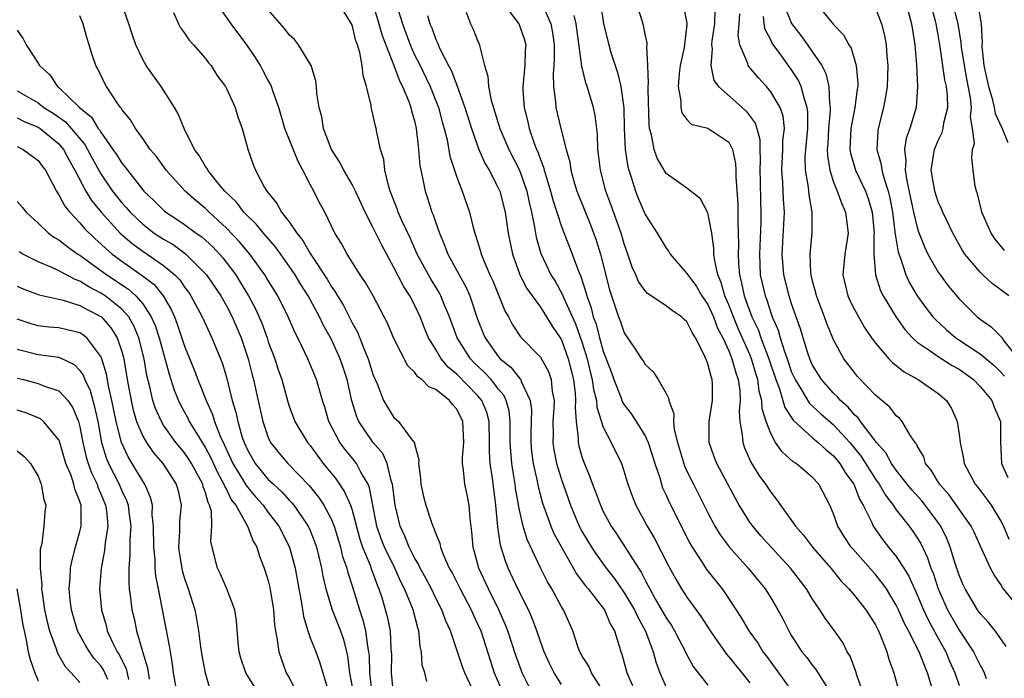
# Model space of a CAD drawing. Units: inches. Extents: x 2556000 to 2559000, y 1545000 to 1548000.
# Drawn here: x 2557151 to 2557245, y 1545570 to 1545633 of the extents above; entities that cross this region are included whole.
import ezdxf

# ---------------------------------------------------------------- set-up
doc = ezdxf.new("R2010")
doc.units = ezdxf.units.IN
doc.header["$MEASUREMENT"] = 0
doc.layers.add('LD25561545_2ft', color=74, linetype='Continuous')

msp = doc.modelspace()

# ---------------------------------------------------------------- linework, layer by layer
at = {"layer": 'LD25561545_2ft'}
for points, elevation in [([(2557184.522, 1545636.522), (2557185.566, 1545633), (2557185.88, 1545631.88), (2557186.996, 1545629.004), (2557187.537, 1545627.537), (2557187.831, 1545627), (2557188.431, 1545625.569), (2557188.626, 1545625), (2557188.689, 1545624.688), (2557189, 1545623.586), (2557189.134, 1545623), (2557189.301, 1545621.301), (2557189.356, 1545621), (2557189.473, 1545619.473), (2557189.56, 1545619), (2557189.733, 1545618.267), (2557189.97, 1545617), (2557190.247, 1545616.247), (2557190.636, 1545615), (2557190.751, 1545614.75), (2557191, 1545613.981), (2557191.344, 1545613), (2557191.847, 1545611.847), (2557192.147, 1545611), (2557193.224, 1545609), (2557193.867, 1545607.867), (2557194.237, 1545607), (2557195, 1545604.763), (2557195.494, 1545603.494), (2557195.703, 1545603), (2557197, 1545601.176), (2557197.155, 1545601), (2557198.177, 1545600.177), (2557199, 1545599.143), (2557199.078, 1545599.078), (2557199.123, 1545599), (2557199.172, 1545598.828), (2557200.028, 1545597), (2557200.128, 1545596.128), (2557200.071, 1545593.929), (2557200.064, 1545593), (2557200.147, 1545592.147), (2557200.311, 1545591), (2557200.698, 1545589.302), (2557200.791, 1545588.791), (2557201.207, 1545587.207), (2557201.992, 1545585), (2557202.291, 1545584.291), (2557203, 1545582.986), (2557204.443, 1545580.443), (2557205, 1545579.721), (2557205.295, 1545579.295), (2557205.551, 1545579), (2557207, 1545577.169), (2557207.118, 1545577), (2557207.668, 1545575.668), (2557208.078, 1545575), (2557208.555, 1545573.445), (2557208.669, 1545573), (2557208.773, 1545572.772), (2557209.265, 1545571), (2557209.779, 1545569.779)], 7504), ([(2557206.516, 1545636.516), (2557207.037, 1545633), (2557207.535, 1545631), (2557207.739, 1545630.261), (2557208.135, 1545629), (2557208.354, 1545628.353), (2557208.67, 1545627), (2557208.963, 1545624.963), (2557209.011, 1545623), (2557209.086, 1545621), (2557209.336, 1545619.336), (2557209.43, 1545619), (2557209.671, 1545618.329), (2557210.09, 1545617), (2557210.348, 1545616.348), (2557211, 1545614.792), (2557212.138, 1545613), (2557213, 1545611.545), (2557213.254, 1545611.254), (2557213.401, 1545611), (2557215, 1545609.154), (2557215.076, 1545609), (2557215.902, 1545607.902), (2557216.424, 1545607), (2557217, 1545606.167), (2557217.52, 1545605), (2557217.93, 1545603.93), (2557218.412, 1545603), (2557219, 1545601.737), (2557219.299, 1545601), (2557219.652, 1545599.652), (2557219.884, 1545599), (2557220.035, 1545597.965), (2557220.08, 1545597), (2557219.987, 1545595.987), (2557220.052, 1545595), (2557220.283, 1545593.717), (2557220.32, 1545593), (2557220.495, 1545592.495), (2557221.111, 1545591.111), (2557221.867, 1545589.867), (2557222.504, 1545589), (2557223, 1545588.234), (2557223.563, 1545587.562), (2557223.946, 1545587), (2557225, 1545585.529), (2557225.355, 1545585), (2557226.142, 1545584.143), (2557227.005, 1545583), (2557228.734, 1545581), (2557229.736, 1545579.736), (2557230.457, 1545579), (2557231, 1545578.365), (2557232.088, 1545577), (2557233, 1545575.584), (2557233.298, 1545575), (2557233.535, 1545574.465), (2557234.087, 1545573), (2557234.279, 1545572.279), (2557234.771, 1545571), (2557235.297, 1545569)], 7490), ([(2557194.704, 1545569), (2557193.783, 1545571), (2557193.566, 1545571.566), (2557193.068, 1545573), (2557192.392, 1545575), (2557191.945, 1545575.945), (2557191.584, 1545577), (2557191, 1545578.127), (2557190.583, 1545579), (2557190.041, 1545580.041), (2557189.509, 1545581), (2557189.359, 1545581.358), (2557189, 1545581.921), (2557188.442, 1545583), (2557188.036, 1545584.036), (2557187.584, 1545585), (2557187.115, 1545587), (2557186.854, 1545589), (2557186.767, 1545589.233), (2557186.34, 1545591), (2557185.935, 1545591.935), (2557185, 1545593.039), (2557183.648, 1545595), (2557183.451, 1545595.451), (2557182.988, 1545596.988), (2557182.529, 1545599), (2557182.149, 1545600.149), (2557181.861, 1545601), (2557181, 1545602.913), (2557180.238, 1545604.239), (2557179.889, 1545605), (2557178.813, 1545607), (2557178.095, 1545608.095), (2557177.565, 1545609), (2557177, 1545609.838), (2557175.681, 1545611.681), (2557174.537, 1545613), (2557173.846, 1545613.846), (2557173, 1545614.66), (2557172.673, 1545615), (2557171.952, 1545615.953), (2557170.859, 1545617), (2557170.157, 1545617.843), (2557169.223, 1545619), (2557169.155, 1545619.156), (2557169, 1545619.363), (2557168.398, 1545620.398), (2557167.948, 1545621), (2557166.952, 1545623), (2557166.382, 1545624.381), (2557166.029, 1545625), (2557165, 1545626.644), (2557164.762, 1545627), (2557164.02, 1545628.02), (2557163.335, 1545629), (2557163, 1545629.583), (2557162.335, 1545631), (2557161.996, 1545631.996), (2557161.687, 1545633), (2557160.976, 1545635)], 7514), ([(2557200.23, 1545569), (2557199.252, 1545571), (2557199.177, 1545571.177), (2557198.65, 1545572.65), (2557197.875, 1545575), (2557197.631, 1545575.631), (2557197.016, 1545577), (2557196.026, 1545579), (2557195.118, 1545581), (2557194.568, 1545583), (2557194.454, 1545584.454), (2557194.274, 1545585.727), (2557194.178, 1545587), (2557193.991, 1545587.991), (2557193.77, 1545589), (2557193.651, 1545590.349), (2557193.55, 1545591), (2557193.551, 1545591.551), (2557193.676, 1545593), (2557193.596, 1545595), (2557193, 1545596.182), (2557192.608, 1545596.608), (2557192.324, 1545597), (2557191, 1545598.051), (2557190.32, 1545598.32), (2557189.669, 1545599), (2557189.269, 1545599.269), (2557189, 1545599.669), (2557188.322, 1545600.322), (2557187, 1545602.923), (2557186.393, 1545604.393), (2557186.083, 1545605), (2557185.011, 1545607), (2557184.285, 1545608.285), (2557183.79, 1545609), (2557182.533, 1545611), (2557181.997, 1545611.996), (2557181.367, 1545613), (2557180.396, 1545615), (2557179.902, 1545615.902), (2557179.347, 1545617), (2557179, 1545617.637), (2557178.298, 1545619), (2557177.836, 1545619.836), (2557176.589, 1545623), (2557175.998, 1545625), (2557175.419, 1545626.581), (2557175.297, 1545627), (2557175.215, 1545627.215), (2557175, 1545627.577), (2557174.516, 1545628.516), (2557174.244, 1545629), (2557173.772, 1545629.772), (2557172.934, 1545631), (2557171.443, 1545633), (2557170.044, 1545635)], 7510), ([(2557203, 1545569.885), (2557202.323, 1545571), (2557201.865, 1545571.865), (2557201.35, 1545573), (2557201, 1545573.969), (2557200.657, 1545575), (2557200.211, 1545576.211), (2557199.852, 1545577), (2557198.838, 1545579), (2557197.905, 1545581), (2557197.647, 1545581.646), (2557197.18, 1545583.181), (2557196.935, 1545584.935), (2557196.744, 1545587), (2557196.408, 1545589.592), (2557196.206, 1545591), (2557196.139, 1545592.139), (2557196.14, 1545593), (2557196.084, 1545595), (2557195.861, 1545595.862), (2557195.401, 1545597), (2557195, 1545597.49), (2557193, 1545599.53), (2557192.183, 1545600.183), (2557191.516, 1545601), (2557191, 1545601.876), (2557190.305, 1545603), (2557189.923, 1545603.924), (2557189.515, 1545605), (2557189, 1545606.093), (2557188.527, 1545607), (2557187.922, 1545607.922), (2557187, 1545609.727), (2557185.837, 1545611.837), (2557185, 1545613.568), (2557184.256, 1545615), (2557183.327, 1545617), (2557183, 1545617.654), (2557182.198, 1545619), (2557181.803, 1545619.803), (2557181.022, 1545621), (2557180.278, 1545623), (2557180.104, 1545624.104), (2557179.861, 1545625), (2557179.649, 1545626.351), (2557179.605, 1545627), (2557179.544, 1545627.544), (2557179.089, 1545629), (2557179, 1545629.175), (2557177.893, 1545631), (2557177.506, 1545631.506), (2557177, 1545631.94), (2557176.559, 1545632.559), (2557175, 1545634.344)], 7508), ([(2557207, 1545569.236), (2557205.876, 1545571), (2557205.612, 1545571.612), (2557205, 1545572.573), (2557204.755, 1545573), (2557204.607, 1545573.393), (2557204.077, 1545575), (2557203.19, 1545577), (2557203, 1545577.297), (2557202.073, 1545579), (2557201.67, 1545579.67), (2557201, 1545581.006), (2557199.718, 1545583.718), (2557199.349, 1545585), (2557199, 1545586.529), (2557198.63, 1545588.63), (2557198.585, 1545589), (2557198.353, 1545590.353), (2557198.27, 1545591), (2557198.158, 1545592.158), (2557198.116, 1545593), (2557198.098, 1545593.902), (2557198.106, 1545595), (2557198.009, 1545596.009), (2557197.735, 1545597), (2557197.505, 1545597.505), (2557197, 1545598.095), (2557196.28, 1545599), (2557195.666, 1545599.666), (2557194.639, 1545600.639), (2557194.3, 1545601), (2557193.037, 1545603), (2557192.317, 1545605), (2557191.81, 1545606.19), (2557191.487, 1545607), (2557191.318, 1545607.318), (2557190.554, 1545608.555), (2557190.296, 1545609), (2557189.222, 1545611), (2557188.549, 1545612.55), (2557187.739, 1545614.261), (2557187.418, 1545615), (2557187.314, 1545615.313), (2557186.64, 1545617), (2557186.466, 1545617.534), (2557186.133, 1545619), (2557186.027, 1545620.027), (2557185.727, 1545621), (2557185.356, 1545622.644), (2557185.299, 1545623), (2557185.231, 1545623.231), (2557185, 1545624.357), (2557184.865, 1545624.865), (2557184.823, 1545625.177), (2557184.388, 1545627), (2557184.046, 1545628.045), (2557183.965, 1545629), (2557183.746, 1545630.254), (2557183.515, 1545631), (2557183.369, 1545631.369), (2557183, 1545632.882), (2557182.948, 1545633), (2557181.692, 1545635)], 7506), ([(2557187.287, 1545634.713), (2557187.806, 1545633), (2557188.538, 1545631), (2557189, 1545629.979), (2557189.339, 1545629.34), (2557190.472, 1545627), (2557191.267, 1545625), (2557191.622, 1545623.622), (2557191.812, 1545623), (2557192.084, 1545621.916), (2557192.349, 1545620.35), (2557193, 1545618.344), (2557193.523, 1545617), (2557194.215, 1545615), (2557194.609, 1545613.391), (2557195.275, 1545611.275), (2557195.338, 1545611), (2557195.551, 1545610.449), (2557196.176, 1545609), (2557196.435, 1545608.435), (2557197.585, 1545605.585), (2557197.946, 1545605), (2557198.308, 1545604.308), (2557199.101, 1545603.101), (2557201, 1545601.13), (2557201.764, 1545599.764), (2557202.02, 1545599), (2557202.12, 1545597.88), (2557202.301, 1545597), (2557202.277, 1545596.277), (2557202.196, 1545595), (2557202.201, 1545593.799), (2557202.181, 1545593), (2557202.29, 1545592.29), (2557202.547, 1545591), (2557203, 1545589.456), (2557203.854, 1545587), (2557204.707, 1545585), (2557205, 1545584.458), (2557205.869, 1545583), (2557206.313, 1545582.313), (2557207.272, 1545581), (2557208.033, 1545580.033), (2557209, 1545578.64), (2557209.976, 1545577), (2557210.29, 1545576.29), (2557211.03, 1545574.97), (2557211.779, 1545573), (2557212.027, 1545572.027), (2557212.404, 1545571), (2557213, 1545569.61)], 7502), ([(2557197.389, 1545635), (2557198.927, 1545633), (2557199, 1545632.833), (2557199.47, 1545631.47), (2557199.587, 1545631), (2557199.554, 1545630.446), (2557199.509, 1545629), (2557199.316, 1545627), (2557199.33, 1545626.67), (2557199.433, 1545625), (2557199.755, 1545623.756), (2557199.917, 1545623), (2557200.397, 1545621.603), (2557200.635, 1545621), (2557200.754, 1545620.754), (2557201, 1545620.032), (2557201.3, 1545619.3), (2557201.365, 1545619), (2557201.504, 1545618.496), (2557201.972, 1545617), (2557202.175, 1545616.175), (2557203, 1545613.634), (2557204.035, 1545611), (2557204.638, 1545609.362), (2557204.864, 1545608.864), (2557205.348, 1545607.348), (2557205.424, 1545607), (2557205.845, 1545605.846), (2557206.046, 1545605), (2557206.312, 1545604.312), (2557206.646, 1545603), (2557207, 1545601.713), (2557207.74, 1545599.741), (2557208.001, 1545599), (2557208.681, 1545597.319), (2557208.847, 1545596.848), (2557209, 1545596.598), (2557209.704, 1545595.704), (2557211, 1545593.638), (2557211.299, 1545593), (2557211.716, 1545591.716), (2557211.929, 1545591), (2557212.396, 1545589.604), (2557212.556, 1545589), (2557212.671, 1545588.672), (2557213, 1545587.975), (2557213.293, 1545587.293), (2557215.303, 1545583.303), (2557215.48, 1545583), (2557216.424, 1545581.576), (2557216.872, 1545580.872), (2557218.354, 1545579), (2557219, 1545578.063), (2557220.221, 1545576.221), (2557220.918, 1545575), (2557221.784, 1545573.784), (2557222.255, 1545573), (2557222.584, 1545572.584), (2557223, 1545572.002), (2557223.437, 1545571.437), (2557225.168, 1545569)], 7496), ([(2557201.199, 1545634.801), (2557201.993, 1545633), (2557202.164, 1545632.164), (2557202.311, 1545631), (2557202.325, 1545629.675), (2557202.292, 1545629), (2557202.218, 1545628.218), (2557202.251, 1545627), (2557202.451, 1545625.549), (2557202.476, 1545625), (2557202.959, 1545623), (2557203.47, 1545621), (2557203.806, 1545619.806), (2557203.915, 1545619), (2557204.263, 1545617.737), (2557204.486, 1545617), (2557204.62, 1545616.62), (2557205.786, 1545613.786), (2557206.327, 1545612.327), (2557206.726, 1545611), (2557207.59, 1545607.59), (2557207.778, 1545607), (2557208.464, 1545605), (2557208.615, 1545604.615), (2557209, 1545603.464), (2557209.184, 1545603.184), (2557209.331, 1545603), (2557209.938, 1545602.062), (2557210.653, 1545601), (2557210.802, 1545600.802), (2557211, 1545600.435), (2557211.752, 1545599.751), (2557212.237, 1545599), (2557213, 1545597.664), (2557213.226, 1545597.226), (2557213.253, 1545597), (2557213.736, 1545595.736), (2557213.701, 1545595), (2557213.768, 1545594.232), (2557214.092, 1545593), (2557214.759, 1545590.759), (2557215, 1545590.244), (2557215.62, 1545589), (2557217, 1545586.269), (2557217.668, 1545585), (2557218.167, 1545584.167), (2557219.014, 1545583.014), (2557220.832, 1545581), (2557222.476, 1545579), (2557223, 1545578.161), (2557223.685, 1545577), (2557224.144, 1545576.144), (2557224.72, 1545575), (2557225, 1545574.535), (2557225.986, 1545573), (2557226.441, 1545572.441), (2557227, 1545571.681), (2557227.311, 1545571.311), (2557228.315, 1545569.685)], 7494), ([(2557238.39, 1545569.61), (2557237.991, 1545571), (2557237.677, 1545571.677), (2557237.192, 1545573), (2557236.166, 1545575), (2557235.756, 1545575.756), (2557235.22, 1545577), (2557235, 1545577.461), (2557234.062, 1545579), (2557233.63, 1545579.63), (2557233, 1545580.395), (2557230.83, 1545582.83), (2557230.69, 1545583), (2557230.019, 1545584.019), (2557229.413, 1545585), (2557229, 1545586.17), (2557228.635, 1545587), (2557227.583, 1545589), (2557227, 1545589.652), (2557225.421, 1545591), (2557225.159, 1545591.159), (2557224.092, 1545592.092), (2557223.469, 1545593), (2557223, 1545593.837), (2557222.572, 1545595), (2557222.195, 1545596.195), (2557222.156, 1545597), (2557221.897, 1545597.897), (2557221.763, 1545599), (2557221.576, 1545599.576), (2557221.161, 1545601), (2557221, 1545601.395), (2557219.898, 1545603.897), (2557219.434, 1545605), (2557219, 1545606.134), (2557218.622, 1545607), (2557218.263, 1545608.264), (2557217.955, 1545609), (2557217.652, 1545610.348), (2557217.573, 1545611), (2557217.565, 1545611.565), (2557217.357, 1545613), (2557217, 1545614.93), (2557216.281, 1545616.281), (2557215, 1545617.282), (2557213, 1545618.68), (2557212.152, 1545620.152), (2557211.858, 1545621), (2557211.62, 1545622.38), (2557211.43, 1545623), (2557211.374, 1545623.374), (2557211.288, 1545626.712), (2557211.289, 1545627), (2557211.329, 1545627.329), (2557211.26, 1545629), (2557211.159, 1545630.841), (2557211.192, 1545631), (2557211.187, 1545631.187), (2557211, 1545632.004), (2557210.846, 1545632.846), (2557210.721, 1545633.279), (2557210.168, 1545635)], 7488), ([(2557214.598, 1545635), (2557215, 1545633.051), (2557215, 1545632.935), (2557214.769, 1545631), (2557214.724, 1545630.723), (2557214.355, 1545629), (2557214.253, 1545628.253), (2557214.143, 1545627), (2557214.406, 1545625.595), (2557214.402, 1545625), (2557214.502, 1545624.502), (2557215, 1545623.86), (2557215.412, 1545623.412), (2557217, 1545623.009), (2557219, 1545621.696), (2557219.352, 1545621), (2557219.634, 1545619.634), (2557219.662, 1545619), (2557219.669, 1545618.331), (2557219.842, 1545615.843), (2557219.864, 1545615), (2557219.852, 1545614.148), (2557219.902, 1545613), (2557219.916, 1545611.916), (2557219.874, 1545611), (2557219.909, 1545610.091), (2557220.01, 1545609), (2557220.222, 1545608.222), (2557220.471, 1545607), (2557221.204, 1545605), (2557221.784, 1545603.784), (2557222.058, 1545603), (2557222.815, 1545601), (2557223.48, 1545599), (2557223.799, 1545598.201), (2557224.163, 1545597), (2557224.338, 1545596.338), (2557225.132, 1545595.132), (2557227, 1545593.449), (2557227.54, 1545593), (2557228.284, 1545592.284), (2557229, 1545591.721), (2557229.594, 1545591), (2557230.113, 1545590.113), (2557230.944, 1545589), (2557231.517, 1545587.517), (2557231.84, 1545587), (2557232.659, 1545585.341), (2557232.797, 1545585), (2557232.874, 1545584.874), (2557233.709, 1545583.709), (2557234.26, 1545583), (2557235, 1545582.114), (2557235.723, 1545581), (2557236.21, 1545580.21), (2557237, 1545578.435), (2557237.594, 1545577), (2557238.037, 1545576.037), (2557238.612, 1545575), (2557238.735, 1545574.735), (2557239.714, 1545573), (2557240.089, 1545572.089), (2557240.58, 1545571), (2557241, 1545569.764)], 7486), ([(2557217.658, 1545634.342), (2557217.628, 1545633), (2557217.376, 1545631.376), (2557217.343, 1545631), (2557217.4, 1545630.6), (2557217.262, 1545629), (2557217.575, 1545627.575), (2557218.013, 1545627), (2557220.259, 1545625), (2557220.66, 1545624.66), (2557221.511, 1545623.511), (2557221.669, 1545623), (2557221.955, 1545621.955), (2557221.962, 1545621), (2557222.001, 1545620.001), (2557221.962, 1545619), (2557222, 1545618), (2557222.03, 1545616.03), (2557222.069, 1545615), (2557222.057, 1545614.057), (2557221.912, 1545611), (2557222.005, 1545609), (2557222.453, 1545607), (2557222.612, 1545606.612), (2557223, 1545605.382), (2557223.141, 1545605), (2557223.715, 1545603.715), (2557223.909, 1545603), (2557224.305, 1545601.695), (2557224.567, 1545601), (2557225, 1545599.724), (2557225.32, 1545599), (2557225.877, 1545598.123), (2557226.717, 1545596.717), (2557227.75, 1545595.75), (2557229, 1545594.665), (2557230.542, 1545593), (2557231.646, 1545591.645), (2557233, 1545589.502), (2557233.354, 1545589), (2557233.95, 1545587.95), (2557234.713, 1545587), (2557235, 1545586.575), (2557236.237, 1545585), (2557236.56, 1545584.56), (2557237, 1545583.891), (2557237.33, 1545583.33), (2557237.988, 1545581.988), (2557238.303, 1545581), (2557238.509, 1545580.509), (2557238.983, 1545579), (2557239.894, 1545577), (2557241, 1545575.047), (2557242.361, 1545573), (2557243, 1545571.72), (2557243.276, 1545571.275), (2557243.393, 1545571), (2557243.57, 1545570.43)], 7484), ([(2557224.19, 1545635), (2557225, 1545633.02), (2557225.869, 1545631.869), (2557226.499, 1545631), (2557227, 1545630.298), (2557227.876, 1545629), (2557228.259, 1545628.259), (2557228.562, 1545627), (2557228.605, 1545625.395), (2557228.68, 1545625), (2557228.678, 1545624.678), (2557228.523, 1545623), (2557228.451, 1545621.549), (2557228.402, 1545621), (2557228.413, 1545620.413), (2557228.634, 1545619), (2557229, 1545617.871), (2557229.35, 1545617), (2557229.784, 1545615.784), (2557230.156, 1545615), (2557230.234, 1545614.235), (2557230.405, 1545613), (2557230.085, 1545611), (2557229.884, 1545609), (2557230.371, 1545607), (2557230.567, 1545606.567), (2557231, 1545605.709), (2557231.968, 1545603.968), (2557232.629, 1545603), (2557233, 1545602.491), (2557234.292, 1545601), (2557234.637, 1545600.637), (2557235, 1545600.36), (2557235.738, 1545599.738), (2557237.089, 1545599), (2557239, 1545597.68), (2557239.799, 1545597), (2557240.257, 1545596.257), (2557240.822, 1545595), (2557241, 1545593.765), (2557241.092, 1545593), (2557241.427, 1545591.427), (2557241.476, 1545591), (2557242.543, 1545589), (2557242.753, 1545588.753), (2557243.619, 1545587.619), (2557244.048, 1545587), (2557245, 1545585.466), (2557245.228, 1545585), (2557245.746, 1545583.746)], 7478), ([(2557227.309, 1545635), (2557229, 1545632.924), (2557229.946, 1545631.946), (2557230.447, 1545631), (2557230.671, 1545630.671), (2557231.169, 1545629), (2557231.319, 1545627.319), (2557231.308, 1545627), (2557231.258, 1545626.742), (2557231.034, 1545625), (2557230.661, 1545623), (2557230.573, 1545621), (2557230.629, 1545620.63), (2557231.095, 1545619), (2557232.045, 1545617), (2557232.309, 1545616.309), (2557232.679, 1545615), (2557232.874, 1545613), (2557232.858, 1545612.858), (2557232.854, 1545611), (2557233.004, 1545609), (2557233.488, 1545607.488), (2557233.736, 1545607), (2557234.974, 1545604.974), (2557235.799, 1545603.799), (2557236.545, 1545603), (2557237, 1545602.587), (2557238.248, 1545601.752), (2557239, 1545601.208), (2557240.348, 1545600.348), (2557241, 1545599.996), (2557242.377, 1545599), (2557243, 1545598.348), (2557244.136, 1545597), (2557244.355, 1545596.355), (2557244.961, 1545595), (2557244.954, 1545593.046), (2557245.061, 1545591), (2557245.653, 1545589.653)], 7476), ([(2557233, 1545634.495), (2557233.585, 1545633), (2557233.881, 1545631.881), (2557234.029, 1545631), (2557234.092, 1545629.908), (2557234.197, 1545629), (2557234.118, 1545627), (2557233.974, 1545626.026), (2557233.774, 1545625), (2557233.273, 1545623), (2557233.236, 1545622.764), (2557233.142, 1545621), (2557233.56, 1545619.56), (2557233.616, 1545619), (2557233.822, 1545618.178), (2557234.224, 1545617), (2557234.375, 1545616.375), (2557234.626, 1545615), (2557234.872, 1545613.128), (2557234.882, 1545612.882), (2557235.177, 1545611.177), (2557235.401, 1545610.599), (2557235.914, 1545609), (2557236.257, 1545608.257), (2557237.001, 1545607.001), (2557237.842, 1545605.842), (2557238.495, 1545605), (2557238.73, 1545604.73), (2557239.773, 1545603.773), (2557240.694, 1545603), (2557243, 1545601.451), (2557244.338, 1545600.338), (2557245, 1545599.713), (2557245.342, 1545599.342)], 7474), ([(2557235.915, 1545635), (2557236.453, 1545633), (2557236.765, 1545631), (2557236.934, 1545629.066), (2557237.037, 1545626.963), (2557236.887, 1545625), (2557236.286, 1545623), (2557235.937, 1545622.063), (2557235.787, 1545621), (2557235.915, 1545619.915), (2557235.849, 1545619), (2557236.002, 1545617.998), (2557236.652, 1545615), (2557237, 1545613.52), (2557237.126, 1545613.127), (2557237.69, 1545611.69), (2557238.022, 1545611), (2557239, 1545609.272), (2557239.187, 1545609), (2557239.965, 1545607.965), (2557241, 1545606.721), (2557242.715, 1545605), (2557243, 1545604.769), (2557244.052, 1545604.052), (2557245.048, 1545603.048), (2557245.281, 1545602.719), (2557246.646, 1545601)], 7472), ([(2557245.739, 1545607), (2557244.17, 1545608.17), (2557243.273, 1545609), (2557243, 1545609.262), (2557241.556, 1545611), (2557241.333, 1545611.333), (2557240.392, 1545613), (2557239.44, 1545615), (2557239.32, 1545615.32), (2557239, 1545615.991), (2557238.667, 1545617), (2557238.325, 1545619), (2557238.596, 1545620.597), (2557238.637, 1545621), (2557239, 1545621.843), (2557239.392, 1545622.608), (2557239.479, 1545623), (2557239.547, 1545623.547), (2557239.906, 1545625), (2557239.881, 1545626.119), (2557239.787, 1545627), (2557239.644, 1545627.643), (2557239.193, 1545630.807), (2557239, 1545631.953), (2557238.805, 1545633), (2557238.744, 1545633.256), (2557238.267, 1545635)], 7470), ([(2557245.339, 1545611.339), (2557244.428, 1545612.428), (2557244.055, 1545613), (2557243.173, 1545615), (2557243.15, 1545615.15), (2557242.759, 1545616.759), (2557242.648, 1545617), (2557242.545, 1545617.455), (2557242.338, 1545619), (2557242.198, 1545620.198), (2557242.289, 1545621), (2557242.455, 1545621.545), (2557242.29, 1545623), (2557242.097, 1545624.097), (2557242.177, 1545625), (2557242.088, 1545625.912), (2557241.728, 1545627.728), (2557241.499, 1545629), (2557241.238, 1545630.762), (2557241.207, 1545631.207), (2557240.921, 1545633), (2557240.395, 1545635)], 7468), ([(2557242.756, 1545635), (2557243.119, 1545633), (2557243.185, 1545631.185), (2557243.159, 1545631), (2557243.16, 1545630.84), (2557243.36, 1545629), (2557243.797, 1545627), (2557244.157, 1545625.844), (2557244.345, 1545625), (2557244.427, 1545624.427), (2557245.072, 1545623.072), (2557245.12, 1545623), (2557245.65, 1545621.65)], 7466), ([(2557190.159, 1545570.159), (2557189.946, 1545571), (2557189.712, 1545571.711), (2557189.622, 1545573), (2557189.5, 1545573.5), (2557189.37, 1545575), (2557189.274, 1545575.273), (2557188.825, 1545577), (2557188.727, 1545577.273), (2557188.015, 1545579), (2557187.67, 1545579.67), (2557187.079, 1545581), (2557186.089, 1545583), (2557185.788, 1545583.789), (2557185.377, 1545585), (2557184.674, 1545588.675), (2557184.53, 1545589), (2557183.842, 1545590.158), (2557183.411, 1545591), (2557183.235, 1545591.235), (2557182.331, 1545592.331), (2557181.846, 1545593), (2557180.796, 1545595), (2557180.384, 1545596.384), (2557180.173, 1545597), (2557179.598, 1545599), (2557178.783, 1545601), (2557177.81, 1545603), (2557177.528, 1545603.528), (2557176.9, 1545605), (2557175.904, 1545607), (2557175, 1545608.457), (2557174.804, 1545608.804), (2557174.677, 1545609), (2557173.226, 1545611), (2557172.208, 1545612.208), (2557171, 1545613.485), (2557169.35, 1545615), (2557169, 1545615.345), (2557168.095, 1545616.095), (2557167.069, 1545617), (2557165.234, 1545619), (2557164.309, 1545620.309), (2557163.721, 1545621), (2557163, 1545622.041), (2557162.305, 1545623), (2557161.823, 1545623.824), (2557161, 1545624.806), (2557160.933, 1545624.932), (2557160.864, 1545625), (2557160.549, 1545625.451), (2557159.545, 1545627), (2557159.349, 1545627.349), (2557158.7, 1545628.701), (2557158.529, 1545629), (2557158.125, 1545630.125), (2557157.881, 1545631), (2557157.672, 1545631.672), (2557157.322, 1545633), (2557157, 1545633.765)], 7516), ([(2557165.933, 1545634.067), (2557166.418, 1545633), (2557166.611, 1545632.611), (2557167, 1545632.102), (2557167.434, 1545631.434), (2557167.859, 1545631), (2557169, 1545629.676), (2557169.28, 1545629.28), (2557169.527, 1545629), (2557170.081, 1545628.081), (2557170.901, 1545627), (2557171, 1545626.817), (2557171.83, 1545625), (2557172.095, 1545624.095), (2557172.497, 1545623), (2557173.032, 1545621.032), (2557173.555, 1545619.555), (2557173.776, 1545619), (2557174.629, 1545617.371), (2557174.849, 1545617), (2557175.828, 1545615.828), (2557176.271, 1545615), (2557177, 1545614.087), (2557177.736, 1545613), (2557178.301, 1545612.301), (2557179, 1545611.045), (2557180.609, 1545608.608), (2557181, 1545607.937), (2557181.4, 1545607.4), (2557181.61, 1545607), (2557182.142, 1545606.142), (2557183, 1545604.432), (2557183.525, 1545603.524), (2557184.196, 1545601.804), (2557184.545, 1545601), (2557185, 1545599.535), (2557185.151, 1545599.151), (2557185.393, 1545598.607), (2557186.013, 1545597), (2557186.37, 1545596.37), (2557187, 1545595.383), (2557187.441, 1545595), (2557188.642, 1545593.358), (2557188.966, 1545592.966), (2557189, 1545592.729), (2557189.384, 1545591.384), (2557189.347, 1545591), (2557189.546, 1545589.546), (2557189.572, 1545589), (2557189.833, 1545587.833), (2557190.049, 1545587), (2557190.558, 1545585.442), (2557190.72, 1545585), (2557190.823, 1545584.823), (2557191, 1545584.266), (2557191.38, 1545583.38), (2557191.439, 1545583), (2557191.696, 1545582.303), (2557192.29, 1545581), (2557192.55, 1545580.55), (2557193.315, 1545579), (2557194.386, 1545577), (2557194.567, 1545576.567), (2557195, 1545575.681), (2557195.294, 1545575), (2557196.194, 1545572.194), (2557196.592, 1545571), (2557197.917, 1545567.917)], 7512), ([(2557190.197, 1545633.803), (2557190.434, 1545633), (2557190.61, 1545632.611), (2557191, 1545631.496), (2557191.163, 1545631.163), (2557191.387, 1545630.613), (2557192.219, 1545629), (2557192.497, 1545628.496), (2557193.042, 1545627.042), (2557193.779, 1545625), (2557194.408, 1545623), (2557195.114, 1545621), (2557195.682, 1545619.682), (2557196.096, 1545619), (2557197, 1545617.266), (2557197.115, 1545617), (2557197.615, 1545615), (2557197.908, 1545613), (2557198.314, 1545611), (2557199, 1545609.115), (2557199.044, 1545609), (2557199.707, 1545607.706), (2557200.206, 1545607), (2557201, 1545605.927), (2557201.592, 1545605), (2557202.113, 1545604.113), (2557202.88, 1545603), (2557203, 1545602.8), (2557203.66, 1545601), (2557204.145, 1545599), (2557204.304, 1545597.696), (2557204.352, 1545597), (2557204.312, 1545596.311), (2557204.402, 1545595), (2557204.601, 1545593.399), (2557204.603, 1545593), (2557204.674, 1545592.674), (2557205, 1545591.523), (2557205.129, 1545591.129), (2557205.723, 1545589.723), (2557205.972, 1545589), (2557206.271, 1545588.271), (2557206.723, 1545587), (2557207, 1545586.413), (2557207.746, 1545585), (2557208.253, 1545584.252), (2557210.351, 1545581), (2557210.616, 1545580.616), (2557211, 1545579.84), (2557211.299, 1545579.299), (2557211.44, 1545579), (2557212, 1545578.001), (2557213, 1545576.247), (2557213.507, 1545575.507), (2557213.812, 1545575), (2557214.206, 1545574.206), (2557214.853, 1545573), (2557214.893, 1545572.893), (2557215.602, 1545571.602), (2557217, 1545569.802)], 7500), ([(2557193.9, 1545634.1), (2557194.324, 1545633), (2557194.544, 1545632.544), (2557195, 1545631.392), (2557195.178, 1545631), (2557195.192, 1545630.808), (2557195.653, 1545629), (2557195.981, 1545627.981), (2557196.028, 1545627), (2557196.288, 1545625.712), (2557197.125, 1545623), (2557197.982, 1545621), (2557199.002, 1545619.002), (2557199.7, 1545617), (2557199.922, 1545615.922), (2557200.15, 1545615), (2557200.446, 1545613.554), (2557200.598, 1545612.598), (2557201.037, 1545611.038), (2557202.001, 1545609), (2557202.391, 1545608.391), (2557203.106, 1545607.105), (2557203.223, 1545606.777), (2557204.336, 1545604.336), (2557205, 1545602.512), (2557205.475, 1545601), (2557205.754, 1545599.754), (2557205.95, 1545599), (2557206.059, 1545598.059), (2557206.339, 1545597), (2557206.377, 1545596.377), (2557207, 1545594.462), (2557207.754, 1545593), (2557208.731, 1545591), (2557209, 1545590.195), (2557209.35, 1545589), (2557209.785, 1545587.786), (2557210.101, 1545587), (2557211.192, 1545585), (2557211.872, 1545583.873), (2557213.22, 1545581.22), (2557213.925, 1545579.925), (2557214.49, 1545579), (2557215, 1545578.212), (2557216.35, 1545576.35), (2557217.209, 1545575), (2557218.604, 1545573), (2557218.769, 1545572.769), (2557219, 1545572.523), (2557219.673, 1545571.673), (2557220.246, 1545571), (2557221, 1545570.021)], 7498), ([(2557232.155, 1545568.155), (2557231.226, 1545570.774), (2557231.128, 1545571.128), (2557230.586, 1545572.586), (2557230.309, 1545573), (2557229.873, 1545573.873), (2557229.085, 1545575), (2557228.202, 1545576.202), (2557227.707, 1545577), (2557227, 1545578.023), (2557226.414, 1545579), (2557224.904, 1545581), (2557223.036, 1545583), (2557222.07, 1545584.07), (2557221.278, 1545585), (2557221, 1545585.395), (2557219.99, 1545587), (2557219.628, 1545587.628), (2557217.842, 1545591), (2557217.609, 1545591.609), (2557217.122, 1545593), (2557217.124, 1545595), (2557217.451, 1545597), (2557217.436, 1545598.564), (2557217.41, 1545599), (2557217.295, 1545599.295), (2557217, 1545600.519), (2557216.857, 1545600.857), (2557216.815, 1545601), (2557216.68, 1545601.32), (2557215.823, 1545603), (2557215.495, 1545603.495), (2557215, 1545604.51), (2557214.739, 1545604.739), (2557214.481, 1545605), (2557213.591, 1545605.591), (2557213, 1545606.056), (2557211.232, 1545607.232), (2557211, 1545607.491), (2557210.375, 1545608.375), (2557210.116, 1545609), (2557209.759, 1545609.759), (2557209.345, 1545611), (2557209, 1545611.959), (2557208.698, 1545613), (2557207.736, 1545615.736), (2557207.253, 1545617), (2557206.722, 1545619), (2557206.555, 1545620.555), (2557206.492, 1545621), (2557206.445, 1545622.445), (2557206.234, 1545624.234), (2557206.059, 1545625), (2557205.476, 1545627), (2557205.346, 1545627.346), (2557204.959, 1545628.959), (2557204.423, 1545633), (2557204.217, 1545633.783)], 7492), ([(2557245.503, 1545573.503), (2557245, 1545574.241), (2557244.452, 1545575), (2557243.8, 1545575.8), (2557243, 1545576.669), (2557242.77, 1545577), (2557241.57, 1545579), (2557241.387, 1545579.387), (2557241, 1545580.312), (2557240.657, 1545581.343), (2557240.157, 1545583), (2557239.823, 1545583.823), (2557239.249, 1545585), (2557239, 1545585.353), (2557237.759, 1545587), (2557237.421, 1545587.421), (2557236.467, 1545588.467), (2557236.037, 1545589), (2557235, 1545590.343), (2557234.544, 1545591), (2557234.009, 1545592.009), (2557233.112, 1545593), (2557231.572, 1545595), (2557231.338, 1545595.338), (2557231, 1545595.632), (2557230.383, 1545596.383), (2557229.661, 1545597), (2557229.364, 1545597.364), (2557229, 1545597.703), (2557227.858, 1545599), (2557227, 1545600.392), (2557226.73, 1545601), (2557226.583, 1545601.417), (2557226.09, 1545603), (2557225.846, 1545603.846), (2557225, 1545606.255), (2557224.757, 1545607), (2557224.251, 1545609), (2557224.101, 1545611), (2557224.309, 1545615), (2557224.228, 1545616.228), (2557224.161, 1545617.839), (2557224.061, 1545619), (2557224.162, 1545621), (2557224.155, 1545621.845), (2557224.301, 1545623), (2557224.174, 1545624.174), (2557223.895, 1545625), (2557223, 1545626.502), (2557222.58, 1545627), (2557221.826, 1545627.826), (2557220.906, 1545628.906), (2557220.845, 1545629), (2557220.8, 1545629.2), (2557220.061, 1545631), (2557219.898, 1545631.897), (2557219.986, 1545633), (2557220.04, 1545633.96)], 7482), ([(2557246.323, 1545577.677), (2557245.145, 1545579.145), (2557245, 1545579.416), (2557244.342, 1545580.342), (2557243.996, 1545581), (2557243, 1545583.138), (2557242.422, 1545584.422), (2557242.143, 1545585), (2557240.011, 1545588.011), (2557239.119, 1545589), (2557238.343, 1545590.343), (2557237.799, 1545591), (2557237.612, 1545591.612), (2557237, 1545592.659), (2557236.897, 1545592.897), (2557236.809, 1545593), (2557236.365, 1545593.635), (2557235.554, 1545595), (2557235.303, 1545595.303), (2557235, 1545595.555), (2557234.368, 1545596.368), (2557233, 1545597.517), (2557231.304, 1545599.304), (2557231, 1545599.665), (2557229.986, 1545601), (2557229, 1545602.81), (2557228.359, 1545604.36), (2557228.14, 1545605), (2557227.366, 1545607), (2557227.302, 1545607.302), (2557227, 1545608.394), (2557226.849, 1545609), (2557226.834, 1545609.166), (2557226.782, 1545611), (2557226.966, 1545613.034), (2557226.962, 1545615), (2557226.671, 1545616.671), (2557226.608, 1545617.392), (2557226.328, 1545619), (2557226.3, 1545620.3), (2557226.339, 1545621), (2557226.535, 1545623), (2557226.543, 1545624.543), (2557226.497, 1545625), (2557226.217, 1545625.783), (2557225.918, 1545627), (2557225.63, 1545627.63), (2557225, 1545628.606), (2557223.977, 1545630.023), (2557223.144, 1545631.144), (2557223, 1545631.467), (2557222.46, 1545632.46), (2557222.38, 1545633), (2557222.32, 1545633.68)], 7480), ([(2557151, 1545632.383), (2557151.571, 1545631.571), (2557151.852, 1545631), (2557153, 1545629.234), (2557153.136, 1545629), (2557154.119, 1545628.119), (2557154.856, 1545627), (2557155, 1545626.895), (2557156.972, 1545625), (2557158.091, 1545624.091), (2557158.755, 1545623), (2557158.866, 1545622.867), (2557159, 1545622.63), (2557160.158, 1545621), (2557160.498, 1545620.498), (2557161, 1545619.674), (2557161.314, 1545619.314), (2557161.529, 1545619), (2557163.107, 1545617), (2557164.081, 1545616.081), (2557165.094, 1545615.094), (2557165.213, 1545615), (2557166.303, 1545614.304), (2557167, 1545613.833), (2557168.12, 1545613), (2557168.64, 1545612.64), (2557169, 1545612.318), (2557169.684, 1545611.684), (2557170.64, 1545610.64), (2557171.884, 1545609), (2557172.324, 1545608.325), (2557173.116, 1545607), (2557173.777, 1545605.776), (2557174.383, 1545604.383), (2557174.88, 1545603), (2557175, 1545602.625), (2557175.609, 1545601), (2557175.946, 1545599.946), (2557176.277, 1545599), (2557176.868, 1545596.868), (2557177, 1545596.471), (2557177.54, 1545595), (2557178.745, 1545593), (2557179, 1545592.699), (2557180.253, 1545591), (2557181.476, 1545589.476), (2557182.291, 1545588.291), (2557182.839, 1545587), (2557183, 1545586.522), (2557183.751, 1545583.75), (2557183.999, 1545583), (2557184.715, 1545581.284), (2557184.854, 1545580.854), (2557185.386, 1545579.386), (2557185.562, 1545579), (2557185.83, 1545578.17), (2557186.353, 1545576.353), (2557186.638, 1545575), (2557186.717, 1545573.283), (2557186.751, 1545573), (2557186.757, 1545572.757), (2557186.724, 1545571), (2557186.918, 1545569)], 7518), ([(2557151, 1545626.594), (2557153, 1545625.432), (2557153.565, 1545625), (2557154.451, 1545624.451), (2557155.626, 1545623.626), (2557156.178, 1545623), (2557157.462, 1545621.462), (2557157.723, 1545621), (2557158.161, 1545620.161), (2557159, 1545618.648), (2557160.122, 1545617), (2557161, 1545615.889), (2557161.428, 1545615.429), (2557161.784, 1545615), (2557163, 1545613.841), (2557164.108, 1545613), (2557165, 1545612.412), (2557165.896, 1545611.896), (2557167.058, 1545611.058), (2557169, 1545609.111), (2557169.093, 1545609), (2557170.449, 1545607), (2557171, 1545606.041), (2557171.55, 1545605), (2557172.407, 1545603), (2557173.072, 1545601), (2557173.457, 1545599.457), (2557173.585, 1545599), (2557173.831, 1545597.831), (2557174.464, 1545595), (2557175, 1545593.462), (2557175.221, 1545593), (2557176.005, 1545592.005), (2557176.86, 1545591), (2557178.888, 1545588.888), (2557179.783, 1545587.783), (2557180.298, 1545587), (2557181, 1545585.709), (2557181.3, 1545585), (2557181.907, 1545583), (2557182.101, 1545582.101), (2557182.488, 1545581), (2557182.581, 1545580.581), (2557183, 1545579.298), (2557183.707, 1545577), (2557184.042, 1545576.043), (2557184.295, 1545575), (2557184.473, 1545573.527), (2557184.584, 1545573), (2557184.624, 1545572.624), (2557184.656, 1545571), (2557184.879, 1545569)], 7520), ([(2557151, 1545624.003), (2557151.669, 1545623.669), (2557153, 1545623.134), (2557153.201, 1545623), (2557155, 1545621.519), (2557155.44, 1545621), (2557155.968, 1545619.968), (2557156.524, 1545619), (2557157.557, 1545617), (2557158.104, 1545616.104), (2557159.02, 1545615), (2557160.852, 1545613), (2557162, 1545612), (2557163, 1545611.279), (2557165, 1545609.905), (2557166.082, 1545609), (2557166.533, 1545608.533), (2557167, 1545607.836), (2557167.362, 1545607.362), (2557167.61, 1545607), (2557168.677, 1545605), (2557169.4, 1545603.4), (2557169.604, 1545603), (2557170.428, 1545601), (2557170.59, 1545600.589), (2557171, 1545599.24), (2557171.56, 1545597), (2557171.902, 1545595.902), (2557172.078, 1545595), (2557172.514, 1545593.486), (2557172.684, 1545593), (2557173, 1545592.286), (2557173.742, 1545591), (2557175, 1545589.47), (2557175.486, 1545589), (2557176.28, 1545588.28), (2557177, 1545587.476), (2557177.237, 1545587.237), (2557177.425, 1545587), (2557178.812, 1545585), (2557179, 1545584.571), (2557179.449, 1545583.449), (2557179.602, 1545583), (2557179.795, 1545582.205), (2557180.072, 1545581), (2557180.209, 1545580.209), (2557180.499, 1545579), (2557181.11, 1545577), (2557181.882, 1545575), (2557182.171, 1545574.17), (2557182.482, 1545573), (2557182.575, 1545572.576), (2557182.767, 1545571), (2557183, 1545569.636)], 7522), ([(2557151, 1545621.275), (2557151.589, 1545621), (2557153, 1545619.947), (2557153.392, 1545619.392), (2557153.697, 1545619), (2557154.769, 1545617), (2557154.853, 1545616.853), (2557155, 1545616.663), (2557155.562, 1545615.562), (2557156.023, 1545615), (2557157, 1545613.993), (2557157.447, 1545613.447), (2557158.46, 1545612.46), (2557159, 1545611.988), (2557159.493, 1545611.494), (2557160.073, 1545611), (2557161, 1545610.305), (2557162.951, 1545608.952), (2557164.077, 1545608.077), (2557164.937, 1545607), (2557165.711, 1545605.71), (2557166.02, 1545605), (2557166.303, 1545604.303), (2557167, 1545602.211), (2557167.929, 1545599.929), (2557168.268, 1545599), (2557169.05, 1545597), (2557169.671, 1545595.671), (2557169.864, 1545595), (2557170.412, 1545593.588), (2557170.794, 1545592.794), (2557171.605, 1545591), (2557172.563, 1545589.437), (2557172.879, 1545588.879), (2557173.787, 1545587.787), (2557174.503, 1545587), (2557175, 1545586.317), (2557176.014, 1545585), (2557177.009, 1545583), (2557177.55, 1545581), (2557177.915, 1545579), (2557178.14, 1545577.86), (2557178.353, 1545576.353), (2557178.769, 1545575), (2557179, 1545574.337), (2557179.53, 1545573), (2557179.929, 1545571.929), (2557180.731, 1545569.269)], 7524), ([(2557151, 1545616.02), (2557151.491, 1545615.491), (2557151.872, 1545615), (2557153, 1545613.959), (2557154.008, 1545613), (2557154.581, 1545612.581), (2557155, 1545612.354), (2557155.743, 1545611.744), (2557156.803, 1545611), (2557157, 1545610.883), (2557159.563, 1545609), (2557161.64, 1545607.64), (2557162.339, 1545607), (2557163, 1545606.238), (2557163.818, 1545605), (2557164.18, 1545604.18), (2557164.573, 1545603), (2557165.514, 1545599.514), (2557166.003, 1545598.003), (2557166.407, 1545597), (2557166.595, 1545596.595), (2557167.306, 1545595.306), (2557167.448, 1545595), (2557168.125, 1545593.875), (2557169, 1545592.492), (2557169.516, 1545591.516), (2557170.129, 1545590.129), (2557170.763, 1545589), (2557170.812, 1545588.812), (2557171, 1545588.496), (2557171.494, 1545587.494), (2557171.887, 1545587), (2557173.012, 1545585), (2557173.558, 1545583.558), (2557173.893, 1545583), (2557174.146, 1545582.146), (2557174.61, 1545581), (2557174.709, 1545580.709), (2557175, 1545579.782), (2557175.153, 1545579.153), (2557175.489, 1545577), (2557175.581, 1545575.581), (2557175.67, 1545575), (2557175.856, 1545574.144), (2557176, 1545573), (2557176.245, 1545572.245), (2557176.716, 1545571), (2557177, 1545570.497), (2557177.759, 1545569)], 7526), ([(2557174.094, 1545569), (2557173, 1545570.734), (2557172.846, 1545571), (2557172.383, 1545572.383), (2557172.211, 1545573), (2557172.116, 1545573.884), (2557171.945, 1545575.945), (2557171.786, 1545577), (2557171.026, 1545579), (2557170.425, 1545580.426), (2557170.134, 1545581), (2557169.624, 1545583), (2557169.519, 1545583.519), (2557169.591, 1545585), (2557169.556, 1545586.444), (2557169.391, 1545587), (2557169.245, 1545587.245), (2557169, 1545588.187), (2557168.784, 1545588.784), (2557168.746, 1545589), (2557167.661, 1545591), (2557167.411, 1545591.411), (2557167, 1545592.007), (2557166.54, 1545592.54), (2557166.17, 1545593), (2557165, 1545594.648), (2557164.783, 1545595), (2557164.228, 1545596.228), (2557163.973, 1545597), (2557163.682, 1545598.318), (2557163.395, 1545599.394), (2557163.13, 1545601), (2557162.634, 1545603), (2557162.15, 1545604.15), (2557161.658, 1545605), (2557161, 1545605.736), (2557159.404, 1545607), (2557159, 1545607.271), (2557157.855, 1545607.855), (2557157, 1545608.412), (2557156.551, 1545608.551), (2557155, 1545609.394), (2557154.257, 1545609.743), (2557153, 1545610.243), (2557151.543, 1545611), (2557151.202, 1545611.202)], 7528), ([(2557151, 1545607.929), (2557151.642, 1545607.642), (2557153.103, 1545607.103), (2557155.392, 1545606.607), (2557157, 1545606.089), (2557157.688, 1545605.688), (2557159, 1545605.041), (2557159.051, 1545605), (2557159.964, 1545603.964), (2557160.573, 1545603), (2557161, 1545601.694), (2557161.184, 1545601), (2557161.512, 1545599), (2557161.884, 1545597), (2557162.093, 1545596.094), (2557162.419, 1545595), (2557163, 1545593.609), (2557163.346, 1545593), (2557164.02, 1545592.02), (2557164.907, 1545591), (2557166.209, 1545589), (2557166.373, 1545588.373), (2557166.662, 1545587), (2557166.509, 1545585.491), (2557166.51, 1545584.511), (2557166.429, 1545583), (2557166.491, 1545582.491), (2557166.723, 1545581), (2557166.767, 1545580.767), (2557167, 1545579.995), (2557167.343, 1545579), (2557167.965, 1545577), (2557168.142, 1545576.142), (2557168.333, 1545575), (2557168.522, 1545573.478), (2557168.645, 1545572.645), (2557168.951, 1545571), (2557169.411, 1545569.411)], 7530), ([(2557166.28, 1545569), (2557165.946, 1545571), (2557165.839, 1545571.838), (2557165.569, 1545573.569), (2557164.512, 1545579), (2557164.254, 1545580.253), (2557164.193, 1545581), (2557164.174, 1545581.826), (2557164.045, 1545583), (2557164.038, 1545585), (2557163.917, 1545586.083), (2557163.918, 1545587), (2557163.752, 1545587.752), (2557163.209, 1545589), (2557163, 1545589.308), (2557162.001, 1545591), (2557161.611, 1545591.611), (2557160.976, 1545592.977), (2557160.462, 1545595), (2557160.047, 1545597), (2557159.747, 1545598.253), (2557159.528, 1545599.528), (2557159.091, 1545601), (2557159, 1545601.221), (2557157.652, 1545603), (2557157.291, 1545603.291), (2557157, 1545603.471), (2557155.77, 1545603.77), (2557155, 1545603.939), (2557154.023, 1545604.023), (2557153, 1545604.146), (2557152.332, 1545604.332), (2557151, 1545604.761)], 7532), ([(2557151, 1545601.902), (2557153, 1545601.41), (2557155, 1545601.138), (2557156.45, 1545600.45), (2557157, 1545599.88), (2557157.356, 1545599.356), (2557157.47, 1545599), (2557157.963, 1545597.963), (2557158.22, 1545597), (2557158.405, 1545596.405), (2557158.707, 1545595), (2557159.072, 1545593), (2557159.514, 1545591.514), (2557159.728, 1545591), (2557160.741, 1545589), (2557161, 1545588.381), (2557161.454, 1545587.455), (2557161.599, 1545587), (2557161.672, 1545586.328), (2557161.856, 1545585), (2557161.765, 1545583.765), (2557161.783, 1545582.217), (2557161.659, 1545581), (2557161.659, 1545579.659), (2557161.72, 1545579), (2557161.836, 1545578.165), (2557161.959, 1545577), (2557162.168, 1545576.168), (2557162.402, 1545575), (2557162.978, 1545573.022), (2557163.467, 1545571.466), (2557163.613, 1545570.387)], 7534), ([(2557151, 1545599.148), (2557151.616, 1545599), (2557153, 1545598.632), (2557153.624, 1545598.376), (2557155, 1545597.932), (2557155.83, 1545597), (2557156.317, 1545596.317), (2557156.859, 1545595), (2557157, 1545594.477), (2557157.276, 1545593), (2557157.597, 1545591.597), (2557157.774, 1545591), (2557158.092, 1545590.092), (2557158.633, 1545589), (2557158.713, 1545588.713), (2557159, 1545588.095), (2557159.452, 1545587), (2557159.526, 1545586.475), (2557159.656, 1545585), (2557159.4, 1545583.4), (2557159.333, 1545582.667), (2557159.018, 1545581), (2557158.884, 1545579), (2557159.052, 1545577), (2557159.496, 1545575.497), (2557159.615, 1545575), (2557160.114, 1545573.886), (2557160.561, 1545573), (2557160.739, 1545572.739), (2557161, 1545572.182), (2557161.405, 1545571.404), (2557161.646, 1545570.354)], 7536), ([(2557159.666, 1545570.334), (2557159.26, 1545571.26), (2557159, 1545571.643), (2557158.366, 1545572.366), (2557157.905, 1545573), (2557157.566, 1545573.566), (2557156.767, 1545575), (2557156.182, 1545577), (2557156.071, 1545577.929), (2557155.98, 1545579), (2557156.076, 1545580.076), (2557156.112, 1545581), (2557156.253, 1545581.747), (2557156.576, 1545583), (2557157, 1545584.502), (2557157.117, 1545585), (2557157.13, 1545586.87), (2557157.118, 1545587), (2557157.081, 1545587.081), (2557157, 1545587.368), (2557156.524, 1545588.524), (2557156.433, 1545589), (2557156.15, 1545589.85), (2557155.669, 1545591), (2557155.085, 1545593), (2557155, 1545593.236), (2557153.525, 1545595), (2557153.238, 1545595.238), (2557153, 1545595.351), (2557151.829, 1545595.829), (2557151, 1545596.085)], 7538), ([(2557151, 1545592.205), (2557151.67, 1545591.67), (2557152.265, 1545591), (2557153, 1545589.766), (2557153.311, 1545589), (2557153.557, 1545587.557), (2557153.732, 1545587), (2557153.659, 1545586.341), (2557153.567, 1545585), (2557153.357, 1545583.357), (2557153.215, 1545582.785), (2557153.201, 1545581), (2557153.347, 1545579.347), (2557153.335, 1545579), (2557153.377, 1545578.624), (2557153.624, 1545577), (2557153.867, 1545575.868), (2557154.084, 1545575), (2557154.724, 1545573.276), (2557154.854, 1545572.854), (2557155.578, 1545571.578), (2557156.172, 1545571), (2557157, 1545570.073)], 7540), ([(2557150.975, 1545579), (2557151.325, 1545577), (2557151.545, 1545575.545), (2557151.66, 1545575), (2557151.877, 1545574.123), (2557152.069, 1545573), (2557152.259, 1545572.259), (2557152.686, 1545571), (2557153, 1545570.216)], 7542)]:
    msp.add_lwpolyline(points, dxfattribs=dict(at, elevation=elevation))

doc.saveas('drawing.dxf')
